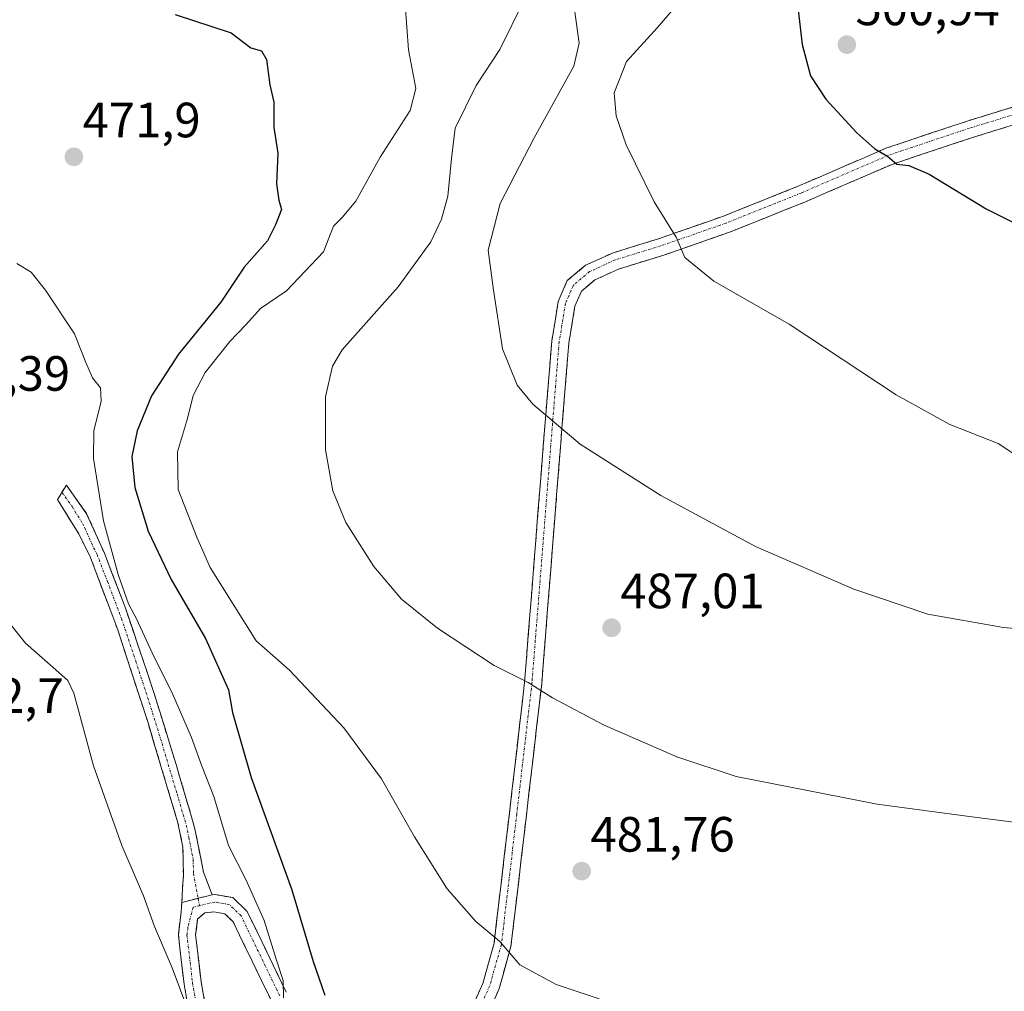
# Model space of a CAD drawing. Units: metres. Extents: x 573386 to 576834, y 4724194 to 4726545.
# Drawn here: x 575896 to 576095, y 4725657 to 4725853 of the extents above; entities that cross this region are included whole.
import ezdxf
from ezdxf.enums import TextEntityAlignment as Align

# ---------------------------------------------------------------- set-up
doc = ezdxf.new("R2010")
doc.units = ezdxf.units.M
doc.header["$MEASUREMENT"] = 0
doc.linetypes.add('TRAZO_Y_PUNTO', pattern=[1, 0.5, -0.25, 0, -0.25])
doc.linetypes.add('TRAZOSX2', pattern=[1.5, 1, -0.5])
for name, color, linetype, lineweight in [('Camino', 19, 'TRAZOSX2', 0), ('Camino Cxs', 19, 'Continuous', 0), ('Camino eje', 19, 'TRAZO_Y_PUNTO', 0), ('Carátula', 7, 'Continuous', 5), ('Curva de nivel maestra', 36, 'Continuous', 30), ('Curva de nivel normal', 36, 'Continuous', 0), ('Punto de cota en terreno', 7, 'Continuous', 0), ('Rótulo de punto de cota en terreno', 19, 'Continuous', 0)]:
    doc.layers.add(name, color=color, linetype=linetype, lineweight=lineweight)
doc.styles.add('Arial', font='txt', dxfattribs={"height": 0.2})

# ---------------------------------------------------------------- blocks, each defined once
blk = doc.blocks.new('*U170')
at = {"layer": 'Curva de nivel normal', "color": 36, "linetype": 'Continuous', "lineweight": 0}
blk.add_polyline3d([(576021.42, 4725652.68, 480), (576004.16, 4725658.46, 480), (575996.81, 4725662.44, 480), (575992.72, 4725667.14, 480), (575987.88, 4725671.22, 480), (575982.1, 4725677.78, 480), (575975.47, 4725688.34, 480), (575968.83, 4725700.03, 480), (575961.23, 4725710.37, 480), (575950.26, 4725722, 480), (575943.51, 4725727.92, 480), (575934.21, 4725742.7, 480), (575931.48, 4725748.85, 480), (575927.74, 4725758.52, 480), (575927.62, 4725766.08, 480), (575929.64, 4725772.86, 480), (575930.78, 4725777.45, 480), (575933.22, 4725782.1, 480), (575938.18, 4725788.37, 480), (575941.4, 4725791.76, 480), (575944.36, 4725795.08, 480), (575949.66, 4725798.61, 480), (575957.12, 4725806.49, 480), (575959.12, 4725811.66, 480), (575960.87, 4725813.45, 480), (575963.65, 4725816.74, 480), (575968.57, 4725825.62, 480), (575974.62, 4725835.06, 480), (575975.75, 4725839.52, 480), (575974.32, 4725847.33, 480), (575973.27, 4725861.11, 480)], dxfattribs=at)
blk = doc.blocks.new('*U171')
at = {"layer": 'Curva de nivel normal', "color": 36, "linetype": 'Continuous', "lineweight": 0}
blk.add_polyline3d([(575892.07, 4725733.43, 465), (575896.87, 4725727.46, 465), (575902.44, 4725722.56, 465), (575905.41, 4725719.87, 465), (575906.66, 4725717.36, 465), (575910.6, 4725702.66, 465), (575916.36, 4725686.6, 465), (575920.72, 4725676.38, 465), (575922.97, 4725670.22, 465), (575926.54, 4725661.88, 465), (575929.47, 4725653.91, 465)], dxfattribs=at)
blk = doc.blocks.new('*U177')
at = {"layer": 'Curva de nivel normal', "color": 36, "linetype": 'Continuous', "lineweight": 0}
blk.add_polyline3d([(575895.12, 4725804.16, 470), (575898, 4725802.42, 470), (575900.92, 4725798.76, 470), (575906.79, 4725789.97, 470), (575909.07, 4725784.16, 470), (575910.39, 4725781.05, 470), (575912.01, 4725779.03, 470), (575912.2, 4725776.37, 470), (575910.71, 4725770.36, 470), (575910.61, 4725764.74, 470), (575912.62, 4725752.19, 470), (575915.6, 4725741.32, 470), (575917.72, 4725735.38, 470), (575919.31, 4725732.38, 470), (575922.47, 4725725.46, 470), (575926.67, 4725717.08, 470), (575930.4, 4725708.4, 470), (575932.43, 4725702.77, 470), (575934.96, 4725696.47, 470), (575937.91, 4725686.59, 470), (575941.47, 4725679.53, 470), (575945.14, 4725671.39, 470), (575947.61, 4725663.43, 470), (575948.99, 4725659.29, 470), (575949.03, 4725655.79, 470)], dxfattribs=at)
blk = doc.blocks.new('*U190')
at = {"layer": 'Curva de nivel normal', "color": 36, "linetype": 'Continuous', "lineweight": 0}
blk.add_polyline3d([(575997.65, 4725857.44, 485), (575992.78, 4725847.41, 485), (575987.97, 4725840.08, 485), (575983.7, 4725831.46, 485), (575983, 4725825.36, 485), (575982.23, 4725817.77, 485), (575980.94, 4725813.14, 485), (575978.78, 4725808.52, 485), (575972.2, 4725799.42, 485), (575960.9, 4725786.71, 485), (575958.91, 4725783.38, 485), (575957.5, 4725777.2, 485), (575957.51, 4725766.51, 485), (575958.98, 4725758.19, 485), (575961.6, 4725751.83, 485), (575967.25, 4725742.92, 485), (575972.9, 4725736.33, 485), (575980.16, 4725730.48, 485), (575991.6, 4725722.91, 485), (575998.46, 4725719.47, 485), (576003.37, 4725716.38, 485), (576013.86, 4725710.87, 485), (576028.5, 4725704.51, 485), (576040.52, 4725700.54, 485), (576068.99, 4725694.89, 485), (576088.16, 4725692.34, 485), (576106.1, 4725690.09, 485)], dxfattribs=at)
blk = doc.blocks.new('*U193')
at = {"layer": 'Curva de nivel maestra', "color": 36, "linetype": 'Continuous', "lineweight": 30}
blk.add_polyline3d([(575927.13, 4725854.44, 475), (575938.44, 4725850.76, 475), (575942.41, 4725847.71, 475), (575944.55, 4725847.12, 475), (575945.61, 4725845.35, 475), (575946.25, 4725840.26, 475), (575947.08, 4725836.76, 475), (575947.1, 4725831.64, 475), (575947.86, 4725826.43, 475), (575947.58, 4725820.23, 475), (575948.08, 4725816.92, 475), (575948.64, 4725815.04, 475), (575947.43, 4725811.99, 475), (575945.79, 4725808.74, 475), (575941.05, 4725803.42, 475), (575936.36, 4725796.37, 475), (575927.82, 4725785.82, 475), (575922.34, 4725777.42, 475), (575919.43, 4725770.32, 475), (575918.4, 4725765.17, 475), (575918.97, 4725758.89, 475), (575921.68, 4725750.04, 475), (575926.3, 4725740.3, 475), (575933.23, 4725728.4, 475), (575937.92, 4725718.03, 475), (575938.73, 4725713.46, 475), (575942.52, 4725700.32, 475), (575950.7, 4725677.6, 475), (575955.02, 4725663.12, 475), (575957.4, 4725656.35, 475)], dxfattribs=at)
blk = doc.blocks.new('5PATER')
at = {"layer": 'Carátula', "linetype": 'Continuous', "lineweight": 5}
h = blk.add_hatch(color=250, dxfattribs=at)
edge = h.paths.add_edge_path()
edge.add_ellipse((0, 0.01), major_axis=(-1.33, -1.34), ratio=0.999422, start_angle=0, end_angle=360)

msp = doc.modelspace()

# ---------------------------------------------------------------- linework, layer by layer
at = {"layer": 'Camino', "color": 19, "linetype": 'TRAZOSX2', "lineweight": 0}
for points in [[(575987.26, 4725654.17), (575989.28, 4725658.68), (575991.58, 4725666.85), (575994.68, 4725693.08), (575997.75, 4725719.58), (576001.9, 4725772), (576003.25, 4725788.5), (576004.57, 4725796.5), (576006.38, 4725800.7), (576010.09, 4725803.79), (576015.5, 4725806.27), (576024.81, 4725809.15), (576037.93, 4725813.71), (576053.06, 4725819.77), (576070.78, 4725827.43), (576087.2, 4725832.92), (576111.04, 4725840.22)], [(576112.14, 4725836.93), (576088.26, 4725829.61), (576072.02, 4725824.18), (576063.21, 4725820.38), (576054.39, 4725816.57), (576039.15, 4725810.46), (576025.9, 4725805.85), (576016.74, 4725803.02), (576011.96, 4725800.82), (576009.24, 4725798.56), (576007.92, 4725795.51), (576006.69, 4725788.07), (576005.36, 4725771.72), (576001.21, 4725719.24), (575998.12, 4725692.68), (575994.99, 4725666.17), (575993.33, 4725660.26), (575992.55, 4725657.49), (575990.39, 4725652.66)], [(575904.25, 4725757.92), (575905.14, 4725759.38), (575909.24, 4725753.6), (575912.82, 4725745.61), (575917.03, 4725734.69), (575922.84, 4725717.45), (575927.31, 4725702.93), (575931.07, 4725690.21), (575932.85, 4725681.21), (575934.64, 4725676.6)], [(575928.46, 4725675.07), (575928.79, 4725680.65), (575928.7, 4725686.24), (575927.69, 4725691.13), (575921.64, 4725711.37), (575915.52, 4725730.15), (575909.88, 4725745.08), (575908.48, 4725747.85), (575907.64, 4725749.53), (575903.36, 4725756.45), (575904.25, 4725757.92)], [(575934.64, 4725676.6), (575935.2, 4725676.65), (575938.8, 4725676.03), (575941.7, 4725673.22), (575949.59, 4725656.91)], [(575955.11, 4725586.39), (575955.87, 4725588.34), (575955.97, 4725590.24), (575947, 4725604.32), (575941.73, 4725612.79), (575939.64, 4725616.75), (575937.77, 4725621.37), (575934.58, 4725631.18), (575932.1, 4725640.83), (575928.92, 4725658.54), (575927.77, 4725668.51), (575928.35, 4725673.14), (575928.46, 4725675.07)], [(575946.51, 4725655.29), (575938.84, 4725671.15), (575937.17, 4725672.78), (575934.97, 4725673.14), (575933.13, 4725672.99), (575931.67, 4725671.71), (575931.27, 4725668.49), (575932.36, 4725659.05), (575935.5, 4725641.57)]]:
    msp.add_lwpolyline(points, dxfattribs=at)
at = {"layer": 'Camino Cxs', "color": 19, "linetype": 'Continuous', "lineweight": 0}
msp.add_lwpolyline([(575934.64, 4725676.6), (575928.46, 4725675.07)], dxfattribs=at)
msp.add_lwpolyline([(575934.64, 4725676.6), (575928.46, 4725675.07)], dxfattribs=at)
for points in [[(575987.26, 4725654.17, 478.04), (575989.28, 4725658.68, 478.67), (575990.43, 4725662.77, 479.19), (575991.58, 4725666.85, 479.76), (575992.1, 4725671.22, 480.26), (575992.61, 4725675.59, 480.67), (575993.13, 4725679.97, 481.04), (575993.65, 4725684.34, 481.4), (575994.16, 4725688.71, 481.76), (575994.68, 4725693.08, 482.18), (575995.19, 4725697.5, 482.68), (575995.7, 4725701.91, 483.17), (575996.22, 4725706.33, 483.61), (575996.73, 4725710.75, 484.04), (575997.24, 4725715.16, 484.47), (575997.75, 4725719.58, 484.92), (575998.13, 4725724.35, 485.44), (575998.5, 4725729.11, 485.92), (575998.88, 4725733.88, 486.34), (575999.26, 4725738.64, 486.77), (575999.64, 4725743.41, 487.18), (576000.01, 4725748.17, 487.63), (576000.39, 4725752.94, 488.1), (576000.77, 4725757.7, 488.49), (576001.15, 4725762.47, 488.96), (576001.52, 4725767.23, 489.4), (576001.9, 4725772, 489.81), (576002.24, 4725776.13, 490.18), (576002.58, 4725780.25, 490.5), (576002.91, 4725784.38, 490.76), (576003.25, 4725788.5, 491.01), (576003.91, 4725792.5, 491.3), (576004.57, 4725796.5, 491.62), (576006.38, 4725800.7, 492.36), (576010.09, 4725803.79, 492.75), (576012.8, 4725805.03, 492.94), (576015.5, 4725806.27, 493.26), (576020.16, 4725807.71, 493.81), (576024.81, 4725809.15, 494.47), (576029.18, 4725810.67, 495.19), (576033.56, 4725812.19, 495.78), (576037.93, 4725813.71, 496.23), (576041.71, 4725815.23, 496.59), (576045.5, 4725816.74, 496.96), (576049.28, 4725818.26, 497.34), (576053.06, 4725819.77, 497.81), (576057.49, 4725821.69, 498.42), (576061.92, 4725823.6, 499.01), (576066.35, 4725825.52, 499.6), (576070.78, 4725827.43, 500.06), (576074.89, 4725828.8, 500.41), (576078.99, 4725830.18, 500.8), (576083.1, 4725831.55, 501.21), (576087.2, 4725832.92, 501.65), (576091.97, 4725834.38, 502.08), (576096.74, 4725835.84, 502.53)], [(576097.81, 4725832.54, 502.23), (576093.04, 4725831.07, 501.79), (576088.26, 4725829.61, 501.32), (576084.2, 4725828.25, 500.93), (576080.14, 4725826.9, 500.53), (576076.08, 4725825.54, 500.09), (576072.02, 4725824.18, 499.89), (576067.62, 4725822.28, 499.44), (576063.21, 4725820.38, 498.93), (576058.8, 4725818.48, 498.31), (576054.39, 4725816.57, 497.6), (576050.58, 4725815.04, 497.14), (576046.77, 4725813.52, 496.83), (576042.96, 4725811.99, 496.42), (576039.15, 4725810.46, 496.07), (576034.73, 4725808.92, 495.66), (576030.32, 4725807.39, 495.11), (576025.9, 4725805.85, 494.49), (576021.32, 4725804.44, 493.87), (576016.74, 4725803.02, 493.17), (576014.35, 4725801.92, 492.93), (576011.96, 4725800.82, 492.7), (576009.24, 4725798.56, 492.38), (576007.92, 4725795.51, 492.02), (576007.31, 4725791.79, 491.67), (576006.69, 4725788.07, 491.34), (576006.36, 4725783.98, 491.08), (576006.03, 4725779.9, 490.82), (576005.69, 4725775.81, 490.5), (576005.36, 4725771.72, 490.13), (576004.98, 4725766.95, 489.66), (576004.61, 4725762.18, 489.18), (576004.23, 4725757.41, 488.71), (576003.85, 4725752.64, 488.28), (576003.47, 4725747.87, 487.8), (576003.1, 4725743.09, 487.34), (576002.72, 4725738.32, 486.9), (576002.34, 4725733.55, 486.45), (576001.96, 4725728.78, 486.04), (576001.59, 4725724.01, 485.57), (576001.21, 4725719.24, 485.08), (576000.7, 4725714.81, 484.63), (576000.18, 4725710.39, 484.23), (575999.67, 4725705.96, 483.82), (575999.15, 4725701.53, 483.35), (575998.64, 4725697.11, 482.82), (575998.12, 4725692.68, 482.29), (575997.6, 4725688.26, 481.87), (575997.08, 4725683.84, 481.51), (575996.56, 4725679.43, 481.18), (575996.03, 4725675.01, 480.85), (575995.51, 4725670.59, 480.54), (575994.99, 4725666.17, 480.14), (575994.16, 4725663.22, 479.73), (575993.33, 4725660.26, 479.26), (575992.55, 4725657.49, 478.75), (575991.47, 4725655.08, 478.32)], [(575929.72, 4725654.11, 464.79), (575928.92, 4725658.54, 464.9), (575928.54, 4725661.86, 465.3), (575928.15, 4725665.19, 465.77), (575927.77, 4725668.51, 466.31), (575928.35, 4725673.14, 466.73), (575928.46, 4725675.07, 466.91), (575931.55, 4725675.83, 467.1), (575934.64, 4725676.6, 467.44), (575935.2, 4725676.65, 467.49), (575938.8, 4725676.03, 468.14), (575941.7, 4725673.22, 468.17), (575943.67, 4725669.14, 469.21), (575945.65, 4725665.07, 469.44), (575947.62, 4725660.99, 469.97), (575949.59, 4725656.91, 470.41)], [(575946.51, 4725655.29, 469.62), (575944.59, 4725659.26, 468.86), (575942.68, 4725663.22, 468.63), (575940.76, 4725667.19, 468.09), (575938.84, 4725671.15, 467.72), (575937.17, 4725672.78, 467.54), (575934.97, 4725673.14, 467.28), (575933.13, 4725672.99, 467.04), (575931.67, 4725671.71, 466.74), (575931.27, 4725668.49, 466.44), (575931.82, 4725663.77, 466.06), (575932.36, 4725659.05, 465.76), (575933.15, 4725654.68, 465.63)]]:
    msp.add_polyline3d(points, dxfattribs=at)
msp.add_polyline3d([(575934.64, 4725676.6, 467.44), (575931.55, 4725675.83, 467.1), (575928.46, 4725675.07, 466.91), (575928.63, 4725677.86, 467.18), (575928.79, 4725680.65, 467.53), (575928.75, 4725683.45, 467.9), (575928.7, 4725686.24, 468.14), (575927.69, 4725691.13, 468.35), (575926.48, 4725695.18, 468.41), (575925.27, 4725699.23, 468.4), (575924.06, 4725703.27, 468.45), (575922.85, 4725707.32, 468.72), (575921.64, 4725711.37, 469.05), (575920.11, 4725716.07, 469.27), (575918.58, 4725720.76, 469.43), (575917.05, 4725725.46, 469.68), (575915.52, 4725730.15, 469.42), (575914.11, 4725733.88, 469.14), (575912.7, 4725737.62, 469.05), (575911.29, 4725741.35, 468.89), (575909.88, 4725745.08, 468.45), (575908.48, 4725747.85, 468.04), (575907.64, 4725749.53, 467.92), (575905.5, 4725752.99, 467.74), (575903.36, 4725756.45, 467.61), (575905.14, 4725759.38, 467.91), (575907.19, 4725756.49, 468.26), (575909.24, 4725753.6, 468.94), (575911.03, 4725749.61, 468.94), (575912.82, 4725745.61, 469.59), (575914.22, 4725741.97, 469.9), (575915.63, 4725738.33, 469.53), (575917.03, 4725734.69, 469.8), (575918.48, 4725730.38, 469.98), (575919.94, 4725726.07, 469.71), (575921.39, 4725721.76, 469.43), (575922.84, 4725717.45, 469.47), (575923.96, 4725713.82, 469.37), (575925.08, 4725710.19, 469.14), (575926.19, 4725706.56, 468.97), (575927.31, 4725702.93, 468.9), (575928.56, 4725698.69, 468.72), (575929.82, 4725694.45, 468.59), (575931.07, 4725690.21, 468.49), (575931.96, 4725685.71, 468.24), (575932.85, 4725681.21, 467.85), (575934.64, 4725676.6, 467.44)], close=True, dxfattribs=at)
at = {"layer": 'Camino eje', "color": 19, "linetype": 'TRAZO_Y_PUNTO', "lineweight": 0}
for points in [[(576111.52, 4725838.8), (576087.66, 4725831.49), (576071.32, 4725826.03), (576053.64, 4725818.39), (576038.46, 4725812.3), (576025.28, 4725807.72), (576016.04, 4725804.87), (576010.9, 4725802.51), (576007.62, 4725799.78), (576006.02, 4725796.07), (576004.74, 4725788.32), (576003.4, 4725771.88), (575999.24, 4725719.43), (575996.17, 4725692.91), (575993.06, 4725666.56), (575990.69, 4725658.17), (575988.61, 4725653.52)], [(575904.25, 4725757.92), (575906.3, 4725755.03), (575908.44, 4725751.57), (575908.86, 4725750.73), (575910.65, 4725746.73), (575911.35, 4725745.35), (575913.46, 4725739.89), (575916.28, 4725732.42), (575919.18, 4725723.8), (575922.24, 4725714.41), (575924.48, 4725707.15), (575927.5, 4725697.03), (575929.38, 4725690.67), (575929.89, 4725688.23), (575930.78, 4725683.73), (575930.82, 4725680.93), (575931.77, 4725675.89)], [(575931.77, 4725675.89), (575932.05, 4725674.4)], [(575932.05, 4725674.4), (575930.74, 4725674.08), (575929.72, 4725670.11), (575929.52, 4725668.5), (575930.64, 4725658.8), (575933.8, 4725641.2), (575936.25, 4725631.67), (575937.81, 4725626.87), (575939.4, 4725621.97), (575941.22, 4725617.48), (575943.24, 4725613.66), (575948.47, 4725605.25), (575956.79, 4725592.19), (575963.95, 4725583.55)], [(575948.26, 4725656.21), (575940.47, 4725672.33), (575938.09, 4725674.63), (575935.14, 4725675.14), (575932.05, 4725674.4)]]:
    msp.add_lwpolyline(points, dxfattribs=at)
at = {"layer": 'Curva de nivel maestra', "color": 36, "linetype": 'Continuous', "lineweight": 30}
msp.add_polyline3d([(576052.97, 4725855.97, 500), (576053.84, 4725848.38, 500), (576055.54, 4725842.05, 500), (576058.64, 4725837.33, 500), (576064.93, 4725830.53, 500), (576068.52, 4725827.34, 500), (576071.08, 4725825.81, 500), (576072.97, 4725824.24, 500), (576075.38, 4725823.95, 500), (576079.49, 4725822.17, 500), (576091.07, 4725815.19, 500), (576105.94, 4725807.76, 500)], dxfattribs=at)
at = {"layer": 'Curva de nivel normal', "color": 36, "linetype": 'Continuous', "lineweight": 0}
for points in [[(576030.82, 4725859.12, 495), (576024.64, 4725851.85, 495), (576018.32, 4725844.93, 495), (576015.84, 4725838.63, 495), (576016.27, 4725833.99, 495), (576018.25, 4725828.1, 495), (576023.96, 4725816.58, 495), (576028.38, 4725809.44, 495), (576030.11, 4725805.38, 495), (576036.03, 4725800.6, 495), (576051.2, 4725791.88, 495), (576072.88, 4725777.6, 495), (576083.7, 4725771.6, 495), (576093.44, 4725767.79, 495), (576098.44, 4725764.46, 495)], [(576007.81, 4725855.44, 490), (576008.77, 4725848.67, 490), (576007.7, 4725844.04, 490), (575999.66, 4725829.56, 490), (575992.84, 4725816.26, 490), (575990.4, 4725806.85, 490), (575991.46, 4725798.79, 490), (575993.26, 4725786.93, 490), (575996.22, 4725779.56, 490), (575999.39, 4725775.73, 490), (576008.96, 4725767.62, 490), (576025.26, 4725757.26, 490), (576044.42, 4725746.95, 490), (576064.3, 4725738.36, 490), (576079.22, 4725733.29, 490), (576094.57, 4725730.62, 490), (576113.42, 4725728.94, 490)]]:
    msp.add_polyline3d(points, dxfattribs=at)

# ---------------------------------------------------------------- block references
at = {"layer": 'Curva de nivel maestra', "color": 36, "linetype": 'Continuous', "lineweight": 30}
msp.add_blockref('*U193', (0, 0), dxfattribs=at)
at = {"layer": 'Curva de nivel normal', "color": 36, "linetype": 'Continuous', "lineweight": 0}
for name in ['*U190', '*U177', '*U170', '*U171']:
    msp.add_blockref(name, (0, 0), dxfattribs=at)
at = {"layer": 'Punto de cota en terreno', "linetype": 'Continuous', "lineweight": 0}
for p in [(576062.88, 4725848.35, 500.94), (575906.66, 4725825.69, 471.9), (576015.34, 4725730.55, 487.01), (576009.3, 4725681.38, 481.76)]:
    msp.add_blockref('5PATER', p, dxfattribs=at)

# ---------------------------------------------------------------- texts
at = {"layer": 'Rótulo de punto de cota en terreno', "color": 19, "linetype": 'Continuous', "lineweight": 0, "style": 'Arial'}
for s, p in [('500,94', (576064.64, 4725850.11)), ('471,9', (575908.42, 4725827.45)), ('466,39', (575876.74, 4725776.25)), ('487,01', (576017.1, 4725732.31)), ('462,7', (575880.75, 4725711.18)), ('481,76', (576011.06, 4725683.14))]:
    msp.add_text(s, height=7, dxfattribs=at).set_placement(p, align=Align.BOTTOM_LEFT)

doc.saveas('drawing.dxf')
